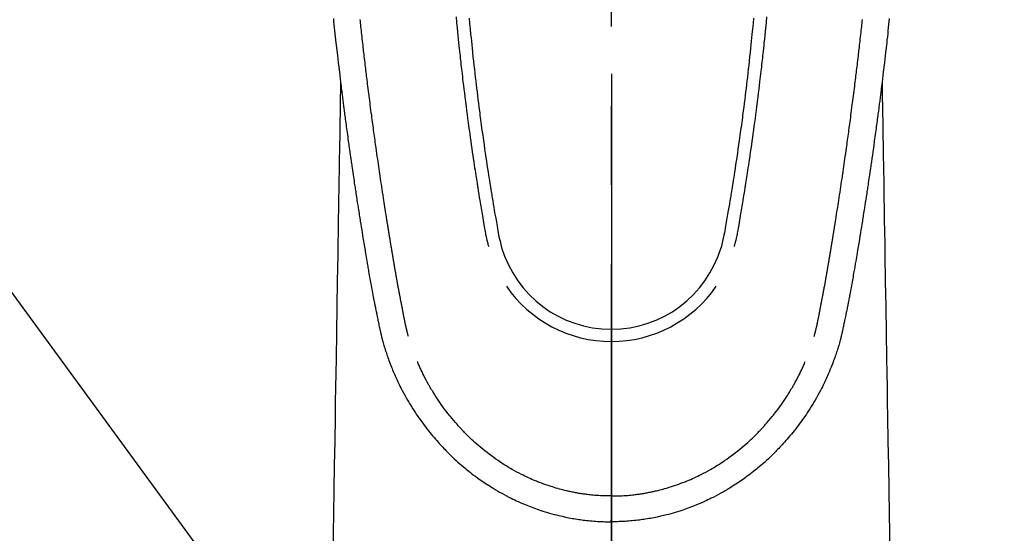
# Model space of a CAD drawing. Extents: x 55896 to 82369, y -22065 to -13195.
# Drawn here: x 72895 to 72973, y -14858 to -14818 of the extents above; entities that cross this region are included whole.
import ezdxf

# ---------------------------------------------------------------- set-up
doc = ezdxf.new("R2010")
doc.units = 0
doc.header["$LTSCALE"] = 50
doc.header["$MEASUREMENT"] = 0
doc.linetypes.add('CENTER2', pattern=[1.125, 0.75, -0.125, 0.125, -0.125])
doc.layers.get('0').update_dxf_attribs({"linetype": 'CONTINUOUS'})
for name, color, linetype in [('150-機器', 8, 'CONTINUOUS'), ('160-文字', 254, 'CONTINUOUS'), ('166-寸法B', 11, 'CONTINUOUS')]:
    doc.layers.add(name, color=color, linetype=linetype)
doc.styles.add('KH001', font='txt')
doc.dimstyles.new('KH1xx030', dxfattribs={"dimscale": 30, "dimtxt": 2, "dimasz": 0.6, "dimexe": 0.3, "dimexo": 1.2, "dimgap": 0.5, "dimtad": 3, "dimdec": 1, "dimdsep": 46, "dimlunit": 6, "dimtxsty": 'KH001', "dimblk": 'DOT', "dimcen": 1, "dimdle": 1, "dimclrd": 256, "dimclre": 256, "dimclrt": 256, "dimadec": 0, "dimazin": 0, "dimtfac": 1, "dimtdec": 1, "dimtix": 1, "dimtmove": 2, "dimatfit": 3, "dimldrblk": 'CLOSEDBLANK', "dimfxl": 1, "dimtolj": 1, "dimtzin": 0, "dimlwd": -1, "dimlwe": -1, "dimarcsym": 0})

# ---------------------------------------------------------------- blocks, each defined once
blk = doc.blocks.new('F402_H')
at = {"layer": '150-機器', "color": 161, "linetype": 'CENTER2'}
blk.add_line((0, 136.026), (0, -355.416), dxfattribs=at)
at = {"layer": '150-機器', "color": 13, "linetype": 'Continuous'}
for points in [[(-21.922, -69.598), (-21.897, -69.838), (-21.871, -70.078), (-21.846, -70.318), (-21.82, -70.557), (-21.794, -70.796), (-21.768, -71.035), (-21.741, -71.274), (-21.715, -71.513), (-21.627, -72.288), (-21.537, -73.062), (-21.445, -73.836), (-21.352, -74.61), (-21.332, -74.772), (-21.312, -74.934), (-21.292, -75.096), (-21.272, -75.257), (-21.259, -75.363), (-21.246, -75.468), (-21.232, -75.573), (-21.219, -75.678), (-21.205, -75.788), (-21.191, -75.897), (-21.177, -76.007), (-21.163, -76.116), (-21.15, -76.222), (-21.136, -76.327), (-21.123, -76.432), (-21.109, -76.538), (-21.097, -76.631), (-21.085, -76.723), (-21.073, -76.816), (-21.06, -76.909), (-21.044, -77.031), (-21.029, -77.154), (-21.013, -77.276), (-20.997, -77.399), (-20.978, -77.542), (-20.958, -77.686), (-20.939, -77.83), (-20.92, -77.973), (-20.899, -78.125), (-20.879, -78.278), (-20.859, -78.43), (-20.838, -78.583), (-20.814, -78.756), (-20.79, -78.93), (-20.766, -79.103), (-20.742, -79.277), (-20.725, -79.4), (-20.708, -79.523), (-20.691, -79.645), (-20.674, -79.768), (-20.646, -79.959), (-20.619, -80.15), (-20.592, -80.341), (-20.565, -80.531), (-20.551, -80.628), (-20.537, -80.724), (-20.524, -80.82), (-20.51, -80.916), (-20.493, -81.033), (-20.476, -81.149), (-20.459, -81.266), (-20.442, -81.382), (-20.416, -81.562), (-20.389, -81.741), (-20.363, -81.921), (-20.336, -82.1), (-20.314, -82.253), (-20.291, -82.406), (-20.268, -82.559), (-20.245, -82.712), (-20.228, -82.822), (-20.211, -82.931), (-20.195, -83.041), (-20.178, -83.151), (-20.158, -83.281), (-20.138, -83.411), (-20.118, -83.541), (-20.098, -83.671), (-20.065, -83.888), (-20.031, -84.105), (-19.997, -84.322), (-19.963, -84.539), (-19.941, -84.682), (-19.918, -84.825), (-19.895, -84.969), (-19.873, -85.112), (-19.854, -85.232), (-19.834, -85.353), (-19.815, -85.473), (-19.796, -85.593), (-19.76, -85.817), (-19.723, -86.041), (-19.687, -86.265), (-19.65, -86.49), (-19.64, -86.551), (-19.63, -86.613), (-19.62, -86.674), (-19.61, -86.736), (-19.563, -87.024), (-19.516, -87.312), (-19.468, -87.6), (-19.42, -87.888), (-19.41, -87.946), (-19.4, -88.005), (-19.391, -88.063), (-19.381, -88.121), (-19.355, -88.279), (-19.328, -88.436), (-19.302, -88.593), (-19.275, -88.751), (-19.259, -88.845), (-19.243, -88.939), (-19.227, -89.033), (-19.211, -89.127), (-19.193, -89.236), (-19.174, -89.345), (-19.155, -89.455), (-19.137, -89.564), (-19.111, -89.712), (-19.086, -89.859), (-19.06, -90.006), (-19.034, -90.154), (-19.022, -90.221), (-19.01, -90.288), (-18.998, -90.356), (-18.986, -90.423), (-18.947, -90.638), (-18.908, -90.852), (-18.868, -91.067), (-18.828, -91.281), (-18.812, -91.37), (-18.795, -91.459), (-18.778, -91.549), (-18.761, -91.638), (-18.742, -91.734), (-18.723, -91.829), (-18.705, -91.925), (-18.686, -92.021), (-18.671, -92.094), (-18.657, -92.166), (-18.643, -92.239), (-18.628, -92.312), (-18.608, -92.412), (-18.587, -92.513), (-18.567, -92.613), (-18.546, -92.713), (-18.531, -92.786), (-18.516, -92.86), (-18.501, -92.933), (-18.486, -93.006), (-18.465, -93.11), (-18.443, -93.214), (-18.421, -93.318), (-18.4, -93.422), (-18.39, -93.468), (-18.381, -93.514), (-18.371, -93.56), (-18.362, -93.606), (-18.342, -93.701), (-18.322, -93.796), (-18.302, -93.891), (-18.282, -93.987), (-18.271, -94.038), (-18.261, -94.088), (-18.25, -94.139), (-18.239, -94.19), (-18.225, -94.253), (-18.211, -94.315), (-18.197, -94.378), (-18.183, -94.44), (-18.172, -94.491), (-18.16, -94.542), (-18.148, -94.592), (-18.136, -94.643), (-18.128, -94.677), (-18.119, -94.71), (-18.111, -94.744), (-18.102, -94.778), (-18.093, -94.813), (-18.085, -94.848), (-18.076, -94.884), (-18.067, -94.919)], [(21.922, -69.598), (21.897, -69.838), (21.871, -70.078), (21.846, -70.318), (21.82, -70.557), (21.794, -70.796), (21.768, -71.035), (21.741, -71.274), (21.715, -71.513), (21.627, -72.288), (21.537, -73.062), (21.445, -73.836), (21.352, -74.61), (21.332, -74.772), (21.312, -74.934), (21.292, -75.096), (21.272, -75.257), (21.259, -75.363), (21.246, -75.468), (21.232, -75.573), (21.219, -75.678), (21.205, -75.788), (21.191, -75.897), (21.177, -76.007), (21.163, -76.116), (21.15, -76.222), (21.136, -76.327), (21.123, -76.432), (21.109, -76.538), (21.097, -76.631), (21.085, -76.723), (21.073, -76.816), (21.06, -76.909), (21.044, -77.031), (21.029, -77.154), (21.013, -77.276), (20.997, -77.399), (20.978, -77.542), (20.958, -77.686), (20.939, -77.83), (20.92, -77.973), (20.899, -78.125), (20.879, -78.278), (20.859, -78.43), (20.838, -78.583), (20.814, -78.756), (20.79, -78.93), (20.766, -79.103), (20.742, -79.277), (20.725, -79.4), (20.708, -79.523), (20.691, -79.645), (20.674, -79.768), (20.646, -79.959), (20.619, -80.15), (20.592, -80.341), (20.565, -80.531), (20.551, -80.628), (20.537, -80.724), (20.524, -80.82), (20.51, -80.916), (20.493, -81.033), (20.476, -81.149), (20.459, -81.266), (20.442, -81.382), (20.416, -81.562), (20.389, -81.741), (20.363, -81.921), (20.336, -82.1), (20.314, -82.253), (20.291, -82.406), (20.268, -82.559), (20.245, -82.712), (20.228, -82.822), (20.211, -82.931), (20.195, -83.041), (20.178, -83.151), (20.158, -83.281), (20.138, -83.411), (20.118, -83.541), (20.098, -83.671), (20.065, -83.888), (20.031, -84.105), (19.997, -84.322), (19.963, -84.539), (19.941, -84.682), (19.918, -84.825), (19.895, -84.969), (19.873, -85.112), (19.854, -85.232), (19.834, -85.353), (19.815, -85.473), (19.796, -85.593), (19.76, -85.817), (19.723, -86.041), (19.687, -86.265), (19.65, -86.49), (19.64, -86.551), (19.63, -86.613), (19.62, -86.674), (19.61, -86.736), (19.563, -87.024), (19.516, -87.312), (19.468, -87.6), (19.42, -87.888), (19.41, -87.946), (19.4, -88.005), (19.391, -88.063), (19.381, -88.121), (19.355, -88.279), (19.328, -88.436), (19.302, -88.593), (19.275, -88.751), (19.259, -88.845), (19.243, -88.939), (19.227, -89.033), (19.211, -89.127), (19.193, -89.236), (19.174, -89.345), (19.155, -89.455), (19.137, -89.564), (19.111, -89.712), (19.086, -89.859), (19.06, -90.006), (19.034, -90.154), (19.022, -90.221), (19.01, -90.288), (18.998, -90.356), (18.986, -90.423), (18.947, -90.638), (18.908, -90.852), (18.868, -91.067), (18.828, -91.281), (18.812, -91.37), (18.795, -91.459), (18.778, -91.549), (18.761, -91.638), (18.742, -91.734), (18.723, -91.829), (18.705, -91.925), (18.686, -92.021), (18.671, -92.094), (18.657, -92.166), (18.643, -92.239), (18.628, -92.312), (18.608, -92.412), (18.587, -92.513), (18.567, -92.613), (18.546, -92.713), (18.531, -92.786), (18.516, -92.86), (18.501, -92.933), (18.486, -93.006), (18.465, -93.11), (18.443, -93.214), (18.421, -93.318), (18.4, -93.422), (18.39, -93.468), (18.381, -93.514), (18.371, -93.56), (18.362, -93.606), (18.342, -93.701), (18.322, -93.796), (18.302, -93.891), (18.282, -93.987), (18.271, -94.038), (18.261, -94.088), (18.25, -94.139), (18.239, -94.19), (18.225, -94.253), (18.211, -94.315), (18.197, -94.378), (18.183, -94.44), (18.172, -94.491), (18.16, -94.542), (18.148, -94.592), (18.136, -94.643), (18.128, -94.677), (18.119, -94.71), (18.111, -94.744), (18.102, -94.778), (18.093, -94.813), (18.085, -94.848), (18.076, -94.884), (18.067, -94.919)], [(-11.216, -69.559), (-11.175, -69.989), (-11.134, -70.418), (-11.093, -70.847), (-11.065, -71.121), (-11.038, -71.394), (-11.01, -71.668), (-10.982, -71.941), (-10.946, -72.279), (-10.91, -72.617), (-10.874, -72.955), (-10.836, -73.293), (-10.801, -73.602), (-10.766, -73.91), (-10.731, -74.219), (-10.695, -74.528), (-10.66, -74.816), (-10.626, -75.104), (-10.591, -75.392), (-10.556, -75.68), (-10.518, -75.981), (-10.48, -76.281), (-10.442, -76.582), (-10.403, -76.882), (-10.38, -77.061), (-10.357, -77.24), (-10.333, -77.419), (-10.309, -77.597), (-10.255, -78.003), (-10.2, -78.408), (-10.144, -78.814), (-10.087, -79.219), (-10.039, -79.556), (-9.99, -79.893), (-9.941, -80.23), (-9.891, -80.567), (-9.848, -80.854), (-9.805, -81.142), (-9.761, -81.43), (-9.717, -81.717), (-9.684, -81.933), (-9.65, -82.148), (-9.616, -82.364), (-9.582, -82.579), (-9.556, -82.746), (-9.529, -82.913), (-9.502, -83.08), (-9.475, -83.247), (-9.455, -83.368), (-9.435, -83.489), (-9.416, -83.61), (-9.396, -83.731), (-9.354, -83.982), (-9.312, -84.233), (-9.27, -84.484), (-9.227, -84.735), (-9.174, -85.046), (-9.119, -85.357), (-9.065, -85.667), (-9.012, -85.978), (-8.982, -86.156), (-8.951, -86.334), (-8.919, -86.512), (-8.885, -86.689), (-8.833, -86.932), (-8.776, -87.175), (-8.716, -87.416), (-8.654, -87.658)], [(11.215, -69.559), (11.175, -69.988), (11.134, -70.418), (11.092, -70.847), (11.065, -71.121), (11.038, -71.394), (11.01, -71.668), (10.981, -71.941), (10.946, -72.279), (10.91, -72.617), (10.873, -72.955), (10.836, -73.293), (10.801, -73.601), (10.766, -73.91), (10.73, -74.219), (10.694, -74.527), (10.66, -74.816), (10.626, -75.104), (10.591, -75.392), (10.556, -75.68), (10.518, -75.981), (10.48, -76.281), (10.442, -76.582), (10.403, -76.882), (10.38, -77.061), (10.356, -77.24), (10.333, -77.418), (10.309, -77.597), (10.255, -78.003), (10.2, -78.408), (10.144, -78.814), (10.087, -79.219), (10.039, -79.556), (9.99, -79.893), (9.941, -80.23), (9.891, -80.566), (9.848, -80.854), (9.805, -81.142), (9.761, -81.43), (9.717, -81.717), (9.684, -81.933), (9.65, -82.148), (9.616, -82.364), (9.582, -82.579), (9.555, -82.746), (9.529, -82.913), (9.502, -83.08), (9.474, -83.247), (9.455, -83.368), (9.435, -83.489), (9.416, -83.61), (9.396, -83.731), (9.354, -83.982), (9.312, -84.233), (9.27, -84.484), (9.227, -84.735), (9.174, -85.046), (9.119, -85.356), (9.065, -85.667), (9.012, -85.978), (8.982, -86.156), (8.951, -86.334), (8.919, -86.512), (8.885, -86.689), (8.833, -86.932), (8.776, -87.175), (8.716, -87.416), (8.654, -87.657)], [(-12.244, -69.476), (-12.201, -69.921), (-12.158, -70.367), (-12.129, -70.655), (-12.1, -70.943), (-12.071, -71.231), (-12.041, -71.52), (-12.018, -71.736), (-11.996, -71.953), (-11.973, -72.17), (-11.949, -72.386), (-11.931, -72.553), (-11.913, -72.719), (-11.894, -72.885), (-11.875, -73.051), (-11.855, -73.23), (-11.835, -73.408), (-11.815, -73.586), (-11.795, -73.764), (-11.771, -73.969), (-11.747, -74.174), (-11.723, -74.379), (-11.699, -74.583), (-11.663, -74.883), (-11.626, -75.182), (-11.589, -75.481), (-11.552, -75.78), (-11.528, -75.973), (-11.504, -76.166), (-11.479, -76.358), (-11.454, -76.551), (-11.414, -76.861), (-11.374, -77.17), (-11.332, -77.48), (-11.291, -77.789), (-11.25, -78.089), (-11.209, -78.389), (-11.167, -78.689), (-11.125, -78.989), (-11.085, -79.276), (-11.044, -79.564), (-11.002, -79.851), (-10.961, -80.139), (-10.923, -80.396), (-10.885, -80.653), (-10.847, -80.911), (-10.808, -81.168), (-10.777, -81.371), (-10.746, -81.573), (-10.715, -81.776), (-10.683, -81.979), (-10.66, -82.128), (-10.637, -82.278), (-10.614, -82.428), (-10.591, -82.577), (-10.577, -82.665), (-10.563, -82.752), (-10.549, -82.84), (-10.535, -82.927), (-10.493, -83.187), (-10.451, -83.447), (-10.409, -83.707), (-10.366, -83.967), (-10.342, -84.117), (-10.317, -84.267), (-10.292, -84.416), (-10.267, -84.566), (-10.242, -84.716), (-10.217, -84.866), (-10.192, -85.015), (-10.167, -85.165), (-10.136, -85.341), (-10.106, -85.516), (-10.076, -85.692), (-10.046, -85.867), (-10.022, -86.009), (-9.998, -86.15), (-9.974, -86.292), (-9.949, -86.433), (-9.932, -86.53), (-9.913, -86.627), (-9.894, -86.723), (-9.874, -86.82), (-9.844, -86.958), (-9.811, -87.095), (-9.776, -87.233), (-9.741, -87.369), (-9.726, -87.424), (-9.711, -87.479), (-9.697, -87.534), (-9.682, -87.589)], [(12.243, -69.476), (12.201, -69.921), (12.157, -70.366), (12.129, -70.655), (12.1, -70.943), (12.07, -71.231), (12.041, -71.519), (12.018, -71.736), (11.995, -71.953), (11.972, -72.169), (11.949, -72.386), (11.931, -72.552), (11.912, -72.719), (11.894, -72.885), (11.875, -73.051), (11.855, -73.229), (11.835, -73.407), (11.815, -73.585), (11.794, -73.763), (11.771, -73.968), (11.747, -74.173), (11.723, -74.378), (11.699, -74.583), (11.663, -74.882), (11.626, -75.182), (11.589, -75.481), (11.552, -75.78), (11.528, -75.973), (11.503, -76.165), (11.479, -76.358), (11.454, -76.551), (11.414, -76.86), (11.373, -77.17), (11.332, -77.479), (11.291, -77.789), (11.25, -78.089), (11.209, -78.389), (11.167, -78.689), (11.125, -78.988), (11.085, -79.276), (11.044, -79.564), (11.002, -79.851), (10.961, -80.138), (10.923, -80.396), (10.885, -80.653), (10.847, -80.91), (10.808, -81.168), (10.777, -81.37), (10.746, -81.573), (10.715, -81.776), (10.683, -81.979), (10.66, -82.128), (10.637, -82.278), (10.614, -82.427), (10.591, -82.577), (10.577, -82.664), (10.563, -82.752), (10.549, -82.839), (10.535, -82.927), (10.493, -83.187), (10.451, -83.447), (10.409, -83.707), (10.366, -83.967), (10.342, -84.117), (10.317, -84.266), (10.292, -84.416), (10.267, -84.566), (10.242, -84.716), (10.217, -84.865), (10.192, -85.015), (10.167, -85.165), (10.137, -85.341), (10.106, -85.516), (10.076, -85.692), (10.046, -85.867), (10.022, -86.009), (9.998, -86.15), (9.974, -86.291), (9.949, -86.433), (9.932, -86.53), (9.913, -86.627), (9.894, -86.723), (9.874, -86.82), (9.844, -86.958), (9.811, -87.095), (9.776, -87.232), (9.741, -87.369), (9.726, -87.424), (9.712, -87.479), (9.697, -87.534), (9.682, -87.589)], [(-16.002, -94.681), (-16.013, -94.637), (-16.025, -94.594), (-16.036, -94.551), (-16.048, -94.507), (-16.055, -94.481), (-16.061, -94.455), (-16.068, -94.429), (-16.075, -94.403), (-16.083, -94.37), (-16.091, -94.338), (-16.099, -94.306), (-16.107, -94.274), (-16.115, -94.241), (-16.123, -94.209), (-16.131, -94.177), (-16.139, -94.144), (-16.148, -94.105), (-16.157, -94.065), (-16.166, -94.026), (-16.175, -93.987), (-16.183, -93.955), (-16.19, -93.923), (-16.197, -93.891), (-16.204, -93.859), (-16.213, -93.82), (-16.222, -93.781), (-16.231, -93.742), (-16.239, -93.702), (-16.246, -93.672), (-16.252, -93.642), (-16.259, -93.611), (-16.265, -93.581), (-16.273, -93.544), (-16.28, -93.508), (-16.288, -93.472), (-16.295, -93.435), (-16.307, -93.374), (-16.32, -93.312), (-16.332, -93.251), (-16.344, -93.19), (-16.353, -93.142), (-16.363, -93.095), (-16.372, -93.048), (-16.381, -93), (-16.389, -92.955), (-16.398, -92.911), (-16.406, -92.866), (-16.415, -92.821), (-16.424, -92.775), (-16.432, -92.728), (-16.441, -92.682), (-16.45, -92.636), (-16.46, -92.579), (-16.471, -92.523), (-16.481, -92.466), (-16.492, -92.409), (-16.501, -92.358), (-16.51, -92.307), (-16.52, -92.256), (-16.53, -92.205), (-16.543, -92.14), (-16.556, -92.075), (-16.57, -92.009), (-16.583, -91.944), (-16.593, -91.893), (-16.603, -91.843), (-16.613, -91.792), (-16.622, -91.742), (-16.63, -91.7), (-16.638, -91.658), (-16.646, -91.617), (-16.654, -91.575), (-16.663, -91.531), (-16.671, -91.486), (-16.68, -91.442), (-16.688, -91.398), (-16.695, -91.361), (-16.702, -91.324), (-16.709, -91.287), (-16.716, -91.25), (-16.723, -91.211), (-16.73, -91.173), (-16.738, -91.135), (-16.745, -91.096), (-16.751, -91.065), (-16.757, -91.034), (-16.763, -91.004), (-16.769, -90.973), (-16.784, -90.893), (-16.798, -90.813), (-16.813, -90.733), (-16.828, -90.653), (-16.831, -90.634), (-16.835, -90.614), (-16.839, -90.594), (-16.843, -90.574), (-16.852, -90.522), (-16.862, -90.471), (-16.871, -90.42), (-16.881, -90.368), (-16.889, -90.32), (-16.898, -90.271), (-16.906, -90.222), (-16.914, -90.174), (-16.921, -90.136), (-16.928, -90.097), (-16.935, -90.059), (-16.941, -90.021), (-16.946, -89.993), (-16.951, -89.965), (-16.956, -89.937), (-16.961, -89.909), (-16.97, -89.862), (-16.978, -89.815), (-16.986, -89.768), (-16.994, -89.721), (-17.005, -89.658), (-17.016, -89.595), (-17.027, -89.532), (-17.038, -89.469), (-17.045, -89.426), (-17.053, -89.384), (-17.06, -89.341), (-17.067, -89.299), (-17.074, -89.261), (-17.08, -89.223), (-17.087, -89.185), (-17.093, -89.147), (-17.098, -89.116), (-17.103, -89.085), (-17.109, -89.054), (-17.114, -89.023), (-17.119, -88.992), (-17.125, -88.961), (-17.13, -88.93), (-17.136, -88.899), (-17.143, -88.859), (-17.149, -88.819), (-17.156, -88.779), (-17.163, -88.739), (-17.169, -88.705), (-17.174, -88.672), (-17.18, -88.638), (-17.186, -88.605), (-17.193, -88.563), (-17.2, -88.521), (-17.207, -88.478), (-17.214, -88.436), (-17.219, -88.407), (-17.224, -88.379), (-17.229, -88.35), (-17.234, -88.321), (-17.241, -88.276), (-17.249, -88.231), (-17.256, -88.187), (-17.264, -88.142), (-17.271, -88.098), (-17.279, -88.053), (-17.286, -88.009), (-17.293, -87.965), (-17.301, -87.922), (-17.307, -87.88), (-17.314, -87.838), (-17.321, -87.796), (-17.328, -87.754), (-17.335, -87.711), (-17.342, -87.669), (-17.349, -87.627), (-17.356, -87.584), (-17.363, -87.542), (-17.37, -87.5), (-17.377, -87.458), (-17.382, -87.429), (-17.387, -87.4), (-17.391, -87.371), (-17.396, -87.342), (-17.402, -87.305), (-17.409, -87.267), (-17.415, -87.229), (-17.421, -87.192), (-17.427, -87.154), (-17.434, -87.116), (-17.44, -87.079), (-17.446, -87.041), (-17.452, -87.006), (-17.458, -86.971), (-17.463, -86.936), (-17.469, -86.9), (-17.475, -86.863), (-17.481, -86.825), (-17.487, -86.787), (-17.493, -86.75), (-17.5, -86.706), (-17.507, -86.662), (-17.515, -86.617), (-17.522, -86.573), (-17.527, -86.54), (-17.533, -86.507), (-17.538, -86.475), (-17.544, -86.442), (-17.549, -86.409), (-17.554, -86.375), (-17.559, -86.342), (-17.565, -86.309), (-17.569, -86.28), (-17.574, -86.252), (-17.579, -86.223), (-17.584, -86.194), (-17.59, -86.155), (-17.596, -86.115), (-17.602, -86.075), (-17.609, -86.036), (-17.614, -86), (-17.62, -85.965), (-17.626, -85.93), (-17.632, -85.894), (-17.636, -85.865), (-17.641, -85.837), (-17.646, -85.808), (-17.651, -85.779), (-17.657, -85.739), (-17.664, -85.698), (-17.67, -85.657), (-17.676, -85.617), (-17.681, -85.586), (-17.686, -85.555), (-17.691, -85.523), (-17.696, -85.492), (-17.731, -85.277), (-17.765, -85.061), (-17.798, -84.845), (-17.832, -84.629), (-17.858, -84.461), (-17.885, -84.293), (-17.911, -84.125), (-17.937, -83.956), (-17.97, -83.741), (-18.003, -83.526), (-18.036, -83.311), (-18.068, -83.096), (-18.101, -82.881), (-18.133, -82.666), (-18.165, -82.451), (-18.197, -82.236), (-18.226, -82.043), (-18.254, -81.85), (-18.283, -81.657), (-18.311, -81.464), (-18.339, -81.271), (-18.367, -81.079), (-18.395, -80.886), (-18.422, -80.694), (-18.454, -80.474), (-18.486, -80.253), (-18.517, -80.033), (-18.548, -79.812), (-18.569, -79.659), (-18.591, -79.507), (-18.612, -79.354), (-18.633, -79.201), (-18.655, -79.044), (-18.676, -78.888), (-18.698, -78.731), (-18.72, -78.575), (-18.743, -78.407), (-18.765, -78.24), (-18.788, -78.073), (-18.81, -77.905), (-18.833, -77.738), (-18.855, -77.571), (-18.877, -77.403), (-18.899, -77.236), (-18.926, -77.032), (-18.953, -76.828), (-18.98, -76.623), (-19.007, -76.419), (-19.03, -76.241), (-19.053, -76.063), (-19.075, -75.885), (-19.098, -75.707), (-19.122, -75.515), (-19.147, -75.322), (-19.171, -75.13), (-19.195, -74.937), (-19.216, -74.771), (-19.237, -74.604), (-19.257, -74.438), (-19.277, -74.271), (-19.295, -74.127), (-19.312, -73.983), (-19.33, -73.839), (-19.347, -73.695), (-19.366, -73.54), (-19.385, -73.385), (-19.403, -73.23), (-19.422, -73.075), (-19.442, -72.906), (-19.462, -72.736), (-19.482, -72.567), (-19.502, -72.397), (-19.516, -72.268), (-19.531, -72.139), (-19.546, -72.01), (-19.56, -71.881), (-19.58, -71.712), (-19.599, -71.543), (-19.618, -71.374), (-19.637, -71.205), (-19.656, -71.036), (-19.675, -70.867), (-19.693, -70.698), (-19.712, -70.529), (-19.728, -70.386), (-19.744, -70.243), (-19.759, -70.1), (-19.775, -69.957), (-19.79, -69.815), (-19.805, -69.672)], [(16.002, -94.681), (16.013, -94.637), (16.025, -94.594), (16.036, -94.551), (16.048, -94.507), (16.055, -94.481), (16.061, -94.455), (16.068, -94.429), (16.075, -94.403), (16.083, -94.37), (16.091, -94.338), (16.099, -94.306), (16.107, -94.274), (16.115, -94.241), (16.123, -94.209), (16.131, -94.177), (16.139, -94.144), (16.148, -94.105), (16.157, -94.065), (16.166, -94.026), (16.175, -93.987), (16.183, -93.955), (16.19, -93.923), (16.197, -93.891), (16.204, -93.859), (16.213, -93.82), (16.222, -93.781), (16.231, -93.742), (16.239, -93.702), (16.246, -93.672), (16.252, -93.642), (16.259, -93.611), (16.265, -93.581), (16.273, -93.544), (16.28, -93.508), (16.288, -93.472), (16.295, -93.435), (16.307, -93.374), (16.32, -93.312), (16.332, -93.251), (16.344, -93.19), (16.353, -93.142), (16.363, -93.095), (16.372, -93.048), (16.381, -93), (16.389, -92.955), (16.398, -92.911), (16.406, -92.866), (16.415, -92.821), (16.424, -92.775), (16.432, -92.728), (16.441, -92.682), (16.45, -92.636), (16.46, -92.579), (16.471, -92.523), (16.481, -92.466), (16.492, -92.409), (16.501, -92.358), (16.51, -92.307), (16.52, -92.256), (16.53, -92.205), (16.543, -92.14), (16.556, -92.075), (16.57, -92.009), (16.583, -91.944), (16.593, -91.893), (16.603, -91.843), (16.613, -91.792), (16.622, -91.742), (16.63, -91.7), (16.638, -91.658), (16.646, -91.617), (16.654, -91.575), (16.663, -91.531), (16.671, -91.486), (16.68, -91.442), (16.688, -91.398), (16.695, -91.361), (16.702, -91.324), (16.709, -91.287), (16.716, -91.25), (16.723, -91.211), (16.73, -91.173), (16.738, -91.135), (16.745, -91.096), (16.751, -91.065), (16.757, -91.034), (16.763, -91.004), (16.769, -90.973), (16.784, -90.893), (16.798, -90.813), (16.813, -90.733), (16.828, -90.653), (16.831, -90.634), (16.835, -90.614), (16.839, -90.594), (16.843, -90.574), (16.852, -90.522), (16.862, -90.471), (16.871, -90.42), (16.881, -90.368), (16.889, -90.32), (16.898, -90.271), (16.906, -90.222), (16.914, -90.174), (16.921, -90.136), (16.928, -90.097), (16.935, -90.059), (16.941, -90.021), (16.946, -89.993), (16.951, -89.965), (16.956, -89.937), (16.961, -89.909), (16.97, -89.862), (16.978, -89.815), (16.986, -89.768), (16.994, -89.721), (17.005, -89.658), (17.016, -89.595), (17.027, -89.532), (17.038, -89.469), (17.045, -89.426), (17.053, -89.384), (17.06, -89.341), (17.067, -89.299), (17.074, -89.261), (17.08, -89.223), (17.087, -89.185), (17.093, -89.147), (17.098, -89.116), (17.103, -89.085), (17.109, -89.054), (17.114, -89.023), (17.119, -88.992), (17.125, -88.961), (17.13, -88.93), (17.136, -88.899), (17.143, -88.859), (17.149, -88.819), (17.156, -88.779), (17.163, -88.739), (17.169, -88.705), (17.174, -88.672), (17.18, -88.638), (17.186, -88.605), (17.193, -88.563), (17.2, -88.521), (17.207, -88.478), (17.214, -88.436), (17.219, -88.407), (17.224, -88.379), (17.229, -88.35), (17.234, -88.321), (17.241, -88.276), (17.249, -88.231), (17.256, -88.187), (17.264, -88.142), (17.271, -88.098), (17.279, -88.053), (17.286, -88.009), (17.293, -87.965), (17.301, -87.922), (17.307, -87.88), (17.314, -87.838), (17.321, -87.796), (17.328, -87.754), (17.335, -87.711), (17.342, -87.669), (17.349, -87.627), (17.356, -87.584), (17.363, -87.542), (17.37, -87.5), (17.377, -87.458), (17.382, -87.429), (17.387, -87.4), (17.391, -87.371), (17.396, -87.342), (17.402, -87.305), (17.409, -87.267), (17.415, -87.229), (17.421, -87.192), (17.427, -87.154), (17.434, -87.116), (17.44, -87.079), (17.446, -87.041), (17.452, -87.006), (17.458, -86.971), (17.463, -86.936), (17.469, -86.9), (17.475, -86.863), (17.481, -86.825), (17.487, -86.787), (17.493, -86.75), (17.5, -86.706), (17.507, -86.662), (17.515, -86.617), (17.522, -86.573), (17.527, -86.54), (17.533, -86.507), (17.538, -86.475), (17.544, -86.442), (17.549, -86.409), (17.554, -86.375), (17.559, -86.342), (17.565, -86.309), (17.569, -86.28), (17.574, -86.252), (17.579, -86.223), (17.584, -86.194), (17.59, -86.155), (17.596, -86.115), (17.602, -86.075), (17.609, -86.036), (17.614, -86), (17.62, -85.965), (17.626, -85.93), (17.632, -85.894), (17.636, -85.865), (17.641, -85.837), (17.646, -85.808), (17.651, -85.779), (17.657, -85.739), (17.664, -85.698), (17.67, -85.657), (17.676, -85.617), (17.681, -85.586), (17.686, -85.555), (17.691, -85.523), (17.696, -85.492), (17.731, -85.277), (17.765, -85.061), (17.798, -84.845), (17.832, -84.629), (17.858, -84.461), (17.885, -84.293), (17.911, -84.125), (17.937, -83.956), (17.97, -83.741), (18.003, -83.526), (18.036, -83.311), (18.068, -83.096), (18.101, -82.881), (18.133, -82.666), (18.165, -82.451), (18.197, -82.236), (18.226, -82.043), (18.254, -81.85), (18.283, -81.657), (18.311, -81.464), (18.339, -81.271), (18.367, -81.079), (18.395, -80.886), (18.422, -80.694), (18.454, -80.474), (18.486, -80.253), (18.517, -80.033), (18.548, -79.812), (18.569, -79.659), (18.591, -79.507), (18.612, -79.354), (18.633, -79.201), (18.655, -79.044), (18.676, -78.888), (18.698, -78.731), (18.72, -78.575), (18.743, -78.407), (18.765, -78.24), (18.788, -78.073), (18.81, -77.905), (18.833, -77.738), (18.855, -77.571), (18.877, -77.403), (18.899, -77.236), (18.926, -77.032), (18.953, -76.828), (18.98, -76.623), (19.007, -76.419), (19.03, -76.241), (19.053, -76.063), (19.075, -75.885), (19.098, -75.707), (19.122, -75.515), (19.147, -75.322), (19.171, -75.13), (19.195, -74.937), (19.216, -74.771), (19.237, -74.604), (19.257, -74.438), (19.277, -74.271), (19.295, -74.127), (19.312, -73.983), (19.33, -73.839), (19.347, -73.695), (19.366, -73.54), (19.385, -73.385), (19.403, -73.23), (19.422, -73.075), (19.442, -72.906), (19.462, -72.736), (19.482, -72.567), (19.502, -72.397), (19.516, -72.268), (19.531, -72.139), (19.546, -72.01), (19.56, -71.881), (19.58, -71.712), (19.599, -71.543), (19.618, -71.374), (19.637, -71.205), (19.656, -71.036), (19.675, -70.867), (19.693, -70.698), (19.712, -70.529), (19.728, -70.386), (19.744, -70.243), (19.759, -70.1), (19.775, -69.957), (19.79, -69.815), (19.805, -69.672)], [(-21.352, -74.61), (-21.362, -75.228), (-21.372, -75.846), (-21.382, -76.463), (-21.392, -77.081), (-21.402, -77.697), (-21.412, -78.314), (-21.423, -78.931), (-21.433, -79.548), (-21.441, -80.068), (-21.45, -80.588), (-21.458, -81.108), (-21.467, -81.628), (-21.479, -82.358), (-21.491, -83.087), (-21.503, -83.816), (-21.515, -84.546), (-21.53, -85.479), (-21.545, -86.412), (-21.561, -87.344), (-21.576, -88.277), (-21.609, -90.313), (-21.643, -92.349), (-21.676, -94.385), (-21.71, -96.421), (-21.729, -97.57), (-21.747, -98.719), (-21.766, -99.867), (-21.785, -101.016), (-21.817, -102.937), (-21.848, -104.857), (-21.88, -106.778), (-21.911, -108.699), (-21.935, -110.131), (-21.958, -111.564)], [(21.352, -74.61), (21.362, -75.228), (21.372, -75.846), (21.382, -76.463), (21.392, -77.081), (21.402, -77.697), (21.412, -78.314), (21.423, -78.931), (21.433, -79.548), (21.441, -80.068), (21.45, -80.588), (21.458, -81.108), (21.467, -81.628), (21.479, -82.358), (21.491, -83.087), (21.503, -83.816), (21.515, -84.546), (21.53, -85.479), (21.545, -86.412), (21.561, -87.344), (21.576, -88.277), (21.609, -90.313), (21.643, -92.349), (21.676, -94.385), (21.71, -96.421), (21.729, -97.57), (21.747, -98.719), (21.766, -99.867), (21.785, -101.016), (21.817, -102.937), (21.848, -104.857), (21.88, -106.778), (21.911, -108.699), (21.935, -110.131), (21.958, -111.564)], [(-18.064, -94.933), (-18.046, -94.998), (-18.029, -95.062), (-18.012, -95.127), (-17.994, -95.191), (-17.963, -95.301), (-17.932, -95.409), (-17.899, -95.518), (-17.866, -95.626), (-17.835, -95.727), (-17.802, -95.828), (-17.769, -95.928), (-17.736, -96.028), (-17.698, -96.138), (-17.66, -96.248), (-17.621, -96.357), (-17.582, -96.466), (-17.535, -96.594), (-17.486, -96.723), (-17.437, -96.85), (-17.388, -96.978), (-17.341, -97.095), (-17.293, -97.212), (-17.245, -97.329), (-17.197, -97.445), (-17.15, -97.559), (-17.102, -97.672), (-17.054, -97.785), (-17.005, -97.898), (-16.951, -98.018), (-16.897, -98.138), (-16.841, -98.257), (-16.785, -98.376), (-16.716, -98.519), (-16.646, -98.661), (-16.575, -98.803), (-16.502, -98.943), (-16.399, -99.137), (-16.294, -99.33), (-16.186, -99.521), (-16.077, -99.711), (-16.027, -99.797), (-15.977, -99.882), (-15.926, -99.966), (-15.875, -100.051), (-15.771, -100.218), (-15.665, -100.385), (-15.557, -100.55), (-15.449, -100.715), (-15.383, -100.812), (-15.317, -100.909), (-15.251, -101.006), (-15.184, -101.103), (-15.082, -101.248), (-14.979, -101.392), (-14.875, -101.536), (-14.769, -101.678), (-14.655, -101.829), (-14.54, -101.979), (-14.422, -102.127), (-14.304, -102.275), (-14.197, -102.405), (-14.089, -102.534), (-13.979, -102.663), (-13.869, -102.79), (-13.768, -102.905), (-13.666, -103.018), (-13.564, -103.131), (-13.461, -103.244), (-13.375, -103.338), (-13.289, -103.431), (-13.202, -103.525), (-13.115, -103.617), (-13.039, -103.696), (-12.963, -103.775), (-12.886, -103.853), (-12.809, -103.93), (-12.669, -104.068), (-12.528, -104.204), (-12.385, -104.338), (-12.241, -104.471), (-12.099, -104.599), (-11.956, -104.726), (-11.811, -104.852), (-11.666, -104.975), (-11.562, -105.062), (-11.458, -105.148), (-11.353, -105.232), (-11.248, -105.317), (-11.118, -105.418), (-10.987, -105.519), (-10.856, -105.618), (-10.723, -105.717), (-10.532, -105.855), (-10.338, -105.991), (-10.143, -106.124), (-9.947, -106.256), (-9.819, -106.341), (-9.689, -106.426), (-9.56, -106.509), (-9.43, -106.592), (-9.402, -106.61), (-9.374, -106.627), (-9.346, -106.645), (-9.318, -106.662), (-9.152, -106.763), (-8.985, -106.862), (-8.816, -106.96), (-8.647, -107.055), (-8.458, -107.158), (-8.268, -107.259), (-8.077, -107.358), (-7.885, -107.455), (-7.754, -107.519), (-7.622, -107.582), (-7.491, -107.644), (-7.358, -107.705), (-7.187, -107.782), (-7.015, -107.857), (-6.842, -107.93), (-6.669, -108.001), (-6.395, -108.109), (-6.12, -108.213), (-5.843, -108.312), (-5.565, -108.406), (-5.391, -108.463), (-5.217, -108.518), (-5.043, -108.571), (-4.868, -108.623), (-4.687, -108.674), (-4.506, -108.723), (-4.325, -108.77), (-4.143, -108.815), (-3.881, -108.877), (-3.619, -108.934), (-3.356, -108.988), (-3.091, -109.037), (-2.961, -109.059), (-2.829, -109.081), (-2.698, -109.102), (-2.567, -109.121), (-2.448, -109.139), (-2.329, -109.155), (-2.21, -109.171), (-2.091, -109.185), (-1.946, -109.202), (-1.801, -109.218), (-1.656, -109.232), (-1.511, -109.245), (-1.368, -109.257), (-1.225, -109.268), (-1.081, -109.277), (-0.938, -109.285), (-0.831, -109.29), (-0.725, -109.295), (-0.618, -109.299), (-0.511, -109.302), (-0.383, -109.305), (-0.255, -109.307), (-0.128, -109.308), (0, -109.309)], [(18.064, -94.933), (18.046, -94.998), (18.029, -95.062), (18.012, -95.127), (17.994, -95.191), (17.963, -95.301), (17.932, -95.409), (17.899, -95.518), (17.866, -95.626), (17.835, -95.727), (17.802, -95.828), (17.769, -95.928), (17.736, -96.028), (17.698, -96.138), (17.66, -96.248), (17.621, -96.357), (17.582, -96.466), (17.535, -96.594), (17.486, -96.723), (17.437, -96.85), (17.388, -96.978), (17.341, -97.095), (17.293, -97.212), (17.245, -97.329), (17.197, -97.445), (17.15, -97.559), (17.102, -97.672), (17.054, -97.785), (17.005, -97.898), (16.951, -98.018), (16.897, -98.138), (16.841, -98.257), (16.785, -98.376), (16.716, -98.519), (16.646, -98.661), (16.575, -98.803), (16.502, -98.943), (16.399, -99.137), (16.294, -99.33), (16.187, -99.521), (16.077, -99.711), (16.027, -99.797), (15.977, -99.882), (15.926, -99.966), (15.875, -100.051), (15.771, -100.218), (15.665, -100.385), (15.557, -100.55), (15.449, -100.715), (15.383, -100.812), (15.317, -100.909), (15.251, -101.006), (15.184, -101.103), (15.082, -101.248), (14.979, -101.392), (14.875, -101.536), (14.769, -101.678), (14.655, -101.829), (14.54, -101.979), (14.422, -102.127), (14.304, -102.275), (14.197, -102.405), (14.089, -102.534), (13.979, -102.663), (13.869, -102.79), (13.768, -102.905), (13.666, -103.018), (13.564, -103.131), (13.461, -103.244), (13.375, -103.338), (13.289, -103.431), (13.202, -103.525), (13.115, -103.617), (13.039, -103.696), (12.963, -103.775), (12.886, -103.853), (12.809, -103.93), (12.669, -104.068), (12.528, -104.204), (12.385, -104.338), (12.241, -104.471), (12.099, -104.599), (11.956, -104.726), (11.811, -104.852), (11.666, -104.975), (11.562, -105.062), (11.458, -105.148), (11.353, -105.232), (11.248, -105.317), (11.118, -105.418), (10.987, -105.519), (10.856, -105.618), (10.723, -105.717), (10.532, -105.855), (10.338, -105.991), (10.143, -106.124), (9.947, -106.256), (9.819, -106.341), (9.689, -106.426), (9.56, -106.509), (9.43, -106.592), (9.402, -106.61), (9.374, -106.627), (9.346, -106.645), (9.318, -106.662), (9.152, -106.763), (8.985, -106.862), (8.816, -106.96), (8.647, -107.055), (8.458, -107.158), (8.268, -107.259), (8.077, -107.358), (7.885, -107.455), (7.754, -107.519), (7.622, -107.582), (7.491, -107.644), (7.358, -107.705), (7.187, -107.782), (7.015, -107.857), (6.842, -107.93), (6.669, -108.001), (6.395, -108.109), (6.12, -108.213), (5.843, -108.312), (5.565, -108.406), (5.391, -108.463), (5.217, -108.518), (5.043, -108.571), (4.868, -108.623), (4.687, -108.674), (4.506, -108.723), (4.325, -108.77), (4.143, -108.815), (3.881, -108.877), (3.619, -108.934), (3.356, -108.988), (3.091, -109.037), (2.961, -109.059), (2.829, -109.081), (2.698, -109.102), (2.567, -109.121), (2.448, -109.139), (2.329, -109.155), (2.21, -109.171), (2.091, -109.185), (1.946, -109.202), (1.801, -109.218), (1.656, -109.232), (1.511, -109.245), (1.368, -109.257), (1.225, -109.268), (1.081, -109.277), (0.938, -109.285), (0.831, -109.29), (0.725, -109.295), (0.618, -109.299), (0.511, -109.302), (0.383, -109.305), (0.255, -109.307), (0.128, -109.308), (0, -109.309)], [(0, -107.274), (-0.21, -107.271), (-0.421, -107.267), (-0.632, -107.261), (-0.842, -107.252), (-0.992, -107.244), (-1.142, -107.234), (-1.292, -107.222), (-1.442, -107.209), (-1.551, -107.198), (-1.66, -107.187), (-1.77, -107.175), (-1.879, -107.162), (-1.958, -107.152), (-2.037, -107.142), (-2.117, -107.131), (-2.196, -107.12), (-2.285, -107.107), (-2.374, -107.093), (-2.463, -107.079), (-2.552, -107.064), (-2.641, -107.049), (-2.729, -107.033), (-2.818, -107.018), (-2.906, -107.001), (-2.994, -106.984), (-3.083, -106.966), (-3.171, -106.948), (-3.259, -106.929), (-3.337, -106.912), (-3.415, -106.895), (-3.493, -106.877), (-3.571, -106.858), (-3.697, -106.828), (-3.824, -106.797), (-3.949, -106.764), (-4.075, -106.731), (-4.22, -106.691), (-4.364, -106.649), (-4.508, -106.606), (-4.651, -106.561), (-4.737, -106.534), (-4.823, -106.506), (-4.908, -106.477), (-4.993, -106.449), (-5.159, -106.392), (-5.324, -106.333), (-5.489, -106.273), (-5.653, -106.211), (-5.736, -106.179), (-5.82, -106.146), (-5.903, -106.113), (-5.986, -106.079), (-6.126, -106.02), (-6.265, -105.96), (-6.404, -105.898), (-6.542, -105.835), (-6.681, -105.771), (-6.819, -105.705), (-6.957, -105.637), (-7.094, -105.569), (-7.274, -105.476), (-7.454, -105.381), (-7.632, -105.283), (-7.809, -105.183), (-7.954, -105.098), (-8.099, -105.013), (-8.243, -104.925), (-8.385, -104.836), (-8.522, -104.749), (-8.657, -104.66), (-8.792, -104.57), (-8.926, -104.48), (-9.103, -104.358), (-9.278, -104.235), (-9.453, -104.11), (-9.625, -103.983), (-9.796, -103.853), (-9.966, -103.72), (-10.133, -103.586), (-10.299, -103.449), (-10.452, -103.319), (-10.603, -103.188), (-10.753, -103.056), (-10.901, -102.921), (-11.014, -102.815), (-11.126, -102.709), (-11.237, -102.601), (-11.348, -102.492), (-11.421, -102.418), (-11.495, -102.343), (-11.568, -102.268), (-11.641, -102.193), (-11.672, -102.16), (-11.703, -102.128), (-11.734, -102.095), (-11.764, -102.062), (-11.867, -101.952), (-11.968, -101.84), (-12.068, -101.727), (-12.167, -101.614), (-12.299, -101.464), (-12.429, -101.313), (-12.558, -101.161), (-12.685, -101.008), (-12.734, -100.947), (-12.783, -100.886), (-12.832, -100.825), (-12.88, -100.764), (-13.017, -100.588), (-13.151, -100.41), (-13.283, -100.231), (-13.412, -100.05), (-13.519, -99.896), (-13.624, -99.741), (-13.728, -99.586), (-13.83, -99.429), (-13.888, -99.34), (-13.945, -99.25), (-14.002, -99.16), (-14.058, -99.069), (-14.113, -98.98), (-14.168, -98.89), (-14.222, -98.8), (-14.276, -98.71), (-14.311, -98.65), (-14.346, -98.59), (-14.38, -98.53), (-14.414, -98.47), (-14.51, -98.298), (-14.604, -98.124), (-14.696, -97.95), (-14.785, -97.775), (-14.856, -97.632), (-14.925, -97.489), (-14.993, -97.345), (-15.06, -97.2), (-15.095, -97.123), (-15.129, -97.045), (-15.164, -96.967), (-15.197, -96.889), (-15.222, -96.831), (-15.246, -96.773), (-15.271, -96.715), (-15.295, -96.657)], [(0, -107.274), (0.21, -107.271), (0.421, -107.267), (0.632, -107.261), (0.842, -107.252), (0.992, -107.244), (1.142, -107.234), (1.292, -107.222), (1.442, -107.209), (1.551, -107.198), (1.66, -107.187), (1.77, -107.175), (1.879, -107.162), (1.958, -107.152), (2.037, -107.142), (2.117, -107.131), (2.196, -107.12), (2.285, -107.107), (2.374, -107.093), (2.463, -107.079), (2.552, -107.064), (2.641, -107.049), (2.729, -107.033), (2.818, -107.018), (2.906, -107.001), (2.994, -106.984), (3.083, -106.966), (3.171, -106.948), (3.259, -106.929), (3.337, -106.912), (3.415, -106.895), (3.493, -106.877), (3.571, -106.858), (3.697, -106.828), (3.824, -106.797), (3.949, -106.764), (4.075, -106.731), (4.22, -106.691), (4.364, -106.649), (4.508, -106.606), (4.651, -106.561), (4.737, -106.534), (4.823, -106.506), (4.908, -106.477), (4.993, -106.449), (5.159, -106.392), (5.324, -106.333), (5.489, -106.273), (5.653, -106.211), (5.736, -106.179), (5.82, -106.146), (5.903, -106.113), (5.986, -106.079), (6.126, -106.02), (6.265, -105.96), (6.404, -105.898), (6.542, -105.835), (6.681, -105.771), (6.819, -105.705), (6.957, -105.637), (7.094, -105.569), (7.274, -105.476), (7.454, -105.381), (7.632, -105.283), (7.809, -105.183), (7.954, -105.098), (8.099, -105.013), (8.243, -104.925), (8.385, -104.836), (8.522, -104.749), (8.657, -104.66), (8.792, -104.57), (8.926, -104.48), (9.103, -104.358), (9.278, -104.235), (9.453, -104.11), (9.625, -103.983), (9.796, -103.853), (9.966, -103.72), (10.133, -103.586), (10.299, -103.449), (10.452, -103.319), (10.603, -103.188), (10.753, -103.056), (10.901, -102.921), (11.014, -102.815), (11.126, -102.709), (11.237, -102.601), (11.348, -102.492), (11.421, -102.418), (11.495, -102.343), (11.568, -102.268), (11.641, -102.193), (11.672, -102.16), (11.703, -102.128), (11.734, -102.095), (11.764, -102.062), (11.867, -101.952), (11.968, -101.84), (12.068, -101.727), (12.167, -101.614), (12.299, -101.464), (12.429, -101.313), (12.558, -101.161), (12.685, -101.008), (12.734, -100.947), (12.783, -100.886), (12.832, -100.825), (12.88, -100.764), (13.017, -100.588), (13.151, -100.41), (13.283, -100.231), (13.412, -100.05), (13.519, -99.896), (13.624, -99.741), (13.728, -99.586), (13.83, -99.429), (13.888, -99.34), (13.945, -99.25), (14.002, -99.16), (14.058, -99.069), (14.113, -98.98), (14.168, -98.89), (14.222, -98.8), (14.276, -98.71), (14.311, -98.65), (14.346, -98.59), (14.38, -98.53), (14.414, -98.47), (14.51, -98.298), (14.604, -98.124), (14.696, -97.95), (14.785, -97.775), (14.856, -97.632), (14.925, -97.489), (14.993, -97.345), (15.06, -97.2), (15.095, -97.123), (15.129, -97.045), (15.164, -96.967), (15.197, -96.889), (15.222, -96.831), (15.246, -96.773), (15.271, -96.715), (15.295, -96.657)], [(0, -106.049), (0, -106.059), (0, -106.069), (0, -106.078), (0, -106.088), (0, -106.098), (0, -106.106), (0, -106.116), (0, -106.126), (0, -106.135), (0, -106.145), (0, -106.155), (0, -106.164), (0, -106.174), (0, -106.184), (0, -106.193), (0, -106.203), (0, -106.212), (0, -106.222), (0, -106.232), (0, -106.241), (0, -106.251), (0, -106.261), (0, -106.27), (0, -106.28), (0, -106.29), (0, -106.299), (0, -106.309), (0, -106.319), (0, -106.328), (0, -106.338), (0, -106.348), (0, -106.357), (0, -106.367), (0, -106.377), (0, -106.386), (0, -106.396), (0, -106.406), (0, -106.415), (0, -106.425), (0, -106.435), (0, -106.444), (0, -106.454), (0, -106.464), (0, -106.473), (0, -106.482), (0, -106.492), (0, -106.501), (0, -106.511), (0, -106.521), (0, -106.53), (0, -106.54), (0, -106.55), (0, -106.559), (0, -106.569), (0, -106.579), (0, -106.588), (0, -106.598), (0, -106.608), (0, -106.617), (0, -106.627), (0, -106.637), (0, -106.646), (0, -106.656), (0, -106.666), (0, -106.675), (0, -106.685), (0, -106.695), (0, -106.704), (0, -106.714), (0, -106.724), (0, -106.733), (0, -106.743), (0, -106.753), (0, -106.763), (0, -106.772), (0, -106.782), (0, -106.792), (0, -106.801), (0, -106.811), (0, -106.821), (0, -106.83), (0, -106.84), (0, -106.85), (0, -106.858), (0, -106.868), (0, -106.878), (0, -106.887), (0, -106.897), (0, -106.907), (0, -106.916), (0, -106.926), (0, -106.936), (0, -106.946), (0, -106.955), (0, -106.965), (0, -106.975), (0, -106.984), (0, -106.994), (0, -107.004), (0, -107.013), (0, -107.023), (0, -107.033), (0, -107.043), (0, -107.052), (0, -107.062), (0, -107.072), (0, -107.081), (0, -107.091), (0, -107.101), (0, -107.11), (0, -107.12), (0, -107.13), (0, -107.14), (0, -107.149), (0, -107.159), (0, -107.169), (0, -107.178), (0, -107.188), (0, -107.198), (0, -107.207), (0, -107.217), (0, -107.227), (0, -107.236), (0, -107.245), (0, -107.255), (0, -107.265), (0, -107.274)], [(0.001, -107.274), (0.001, -107.299), (0.001, -107.323), (0.001, -107.348), (0.001, -107.372), (0.001, -107.397), (0.001, -107.421), (0.001, -107.445), (0.001, -107.47), (0.001, -107.494), (0.001, -107.518), (0.001, -107.543), (0.001, -107.567), (0.001, -107.591), (0.001, -107.614), (0.001, -107.638), (0.001, -107.662), (0.001, -107.686), (0.001, -107.71), (0.001, -107.734), (0.001, -107.757), (0.001, -107.781), (0.001, -107.805), (0.001, -107.828), (0.001, -107.852), (0.001, -107.875), (0.001, -107.898), (0.001, -107.922), (0.001, -107.945), (0.001, -107.968), (0.001, -107.99), (0.001, -108.013), (0.001, -108.035), (0.001, -108.058), (0.001, -108.08), (0.001, -108.103), (0.001, -108.125), (0.001, -108.147), (0.001, -108.17), (0.001, -108.191), (0.001, -108.213), (0.001, -108.235), (0.001, -108.257), (0.001, -108.278), (0.001, -108.299), (0.001, -108.321), (0.001, -108.342), (0.001, -108.362), (0.001, -108.382), (0, -108.403), (0, -108.423), (0, -108.444), (0, -108.464), (0, -108.484), (0, -108.504), (0, -108.523), (0, -108.543), (0, -108.562), (0, -108.581), (0, -108.6), (0, -108.619), (0, -108.637), (0, -108.656), (0, -108.674), (0, -108.692), (0, -108.71), (0, -108.727), (0, -108.744), (0, -108.761), (0, -108.778), (0, -108.795), (0, -108.811), (0, -108.828), (0, -108.844), (0, -108.86), (0, -108.876), (0, -108.891), (0, -108.906), (0, -108.921), (0, -108.936), (0, -108.951), (0, -108.965), (0, -108.979), (0, -108.993), (0, -109.006), (0, -109.02), (0, -109.033), (0, -109.045), (0, -109.058), (0, -109.07), (0, -109.082), (0, -109.094), (0, -109.105), (0, -109.115), (0, -109.126), (0, -109.137), (0, -109.147), (0, -109.157), (0, -109.167), (0, -109.176), (0, -109.185), (0, -109.194), (0, -109.203), (0, -109.211), (0, -109.219), (0, -109.226), (0, -109.234), (0, -109.241), (0, -109.247), (0, -109.254), (0, -109.26), (0, -109.265), (0, -109.271), (0, -109.276), (0, -109.28), (0, -109.285), (0, -109.289), (0, -109.292), (0, -109.296), (0, -109.298), (0, -109.301), (0, -109.303), (0, -109.305), (0, -109.307), (0, -109.308), (0, -109.309)], [(0, -109.311), (0, -109.31), (0, -109.309), (0, -109.308), (0, -109.307), (0, -109.306), (0, -109.305), (0, -109.304), (0, -109.303), (0, -109.302), (0, -109.301), (0, -109.3), (0, -109.299), (0, -109.298), (0, -109.297), (0, -109.296), (0, -109.295), (0, -109.294), (0, -109.293), (0, -109.292), (0, -109.291), (0, -109.29), (0, -109.289), (0, -109.288), (0, -109.287), (0, -109.286), (0, -109.285), (0, -109.284), (0, -109.283), (0, -109.282), (0, -109.281), (0, -109.28), (0, -109.279), (0, -109.278), (0, -109.277), (0, -109.276), (0, -109.275), (0, -109.274), (0, -109.273), (0, -109.272), (0, -109.271), (0, -109.27), (0, -109.269), (0, -109.268), (0, -109.267), (0, -109.266), (0, -109.265), (0, -109.264), (0, -109.263), (0, -109.261), (0, -109.26), (0, -109.259), (0, -109.258), (0, -109.257), (0, -109.255), (0, -109.254), (0, -109.253), (0, -109.251), (0, -109.25), (0, -109.249), (0, -109.248), (0, -109.246), (0, -109.245), (0, -109.243), (0, -109.242), (0, -109.241), (0, -109.239), (0, -109.238), (0, -109.236), (0, -109.235), (0, -109.233), (0, -109.232), (0, -109.23), (0, -109.229), (0, -109.227), (0, -109.226), (0, -109.224), (0, -109.223), (0, -109.221), (0, -109.219), (0, -109.218), (0, -109.216), (0, -109.214), (0.001, -109.213), (0.001, -109.211), (0.001, -109.209), (0.001, -109.207), (0.001, -109.206), (0.001, -109.204), (0.001, -109.202), (0.001, -109.2), (0.001, -109.198), (0.001, -109.197), (0.001, -109.195), (0.001, -109.193), (0.001, -109.191)]]:
    blk.add_lwpolyline(points, dxfattribs=at)
for centre, radius, start, end in [((0, -85.093), 9.026, 196.50596, 343.49404), ((0, -85.06), 10.021, 214.29695, 325.70305)]:
    blk.add_arc(centre, radius, start, end, dxfattribs=at)
blk = doc.blocks.new('_ClosedBlank')
at = {"color": 0, "linetype": 'ByBlock', "lineweight": -2}
for p, q in [((-1, 0.1667), (0, 0)), ((-1, 0.1667), (-1, -0.1667)), ((0, 0), (-1, -0.1667))]:
    blk.add_line(p, q, dxfattribs=at)
blk = doc.blocks.new('_Dot')
at = {"color": 0, "linetype": 'ByBlock', "lineweight": -2}
blk.add_line((-0.5, 0), (-1, 0), dxfattribs=at)
at = {"color": 0, "linetype": 'ByBlock', "const_width": 0.5}
blk.add_lwpolyline([(-0.25, 0, 1), (0.25, 0, 1)], format="xyb", close=True, dxfattribs=at)

msp = doc.modelspace()

# ---------------------------------------------------------------- linework, layer by layer
at = {"layer": '166-寸法B'}
msp.add_line((72941.852, -14822.197), (72941.852, -15080.509), dxfattribs=at)

# ---------------------------------------------------------------- block references
at = {"layer": '150-機器'}
msp.add_blockref('F402_H', (72941.838, -14748.223), dxfattribs=at)

# ---------------------------------------------------------------- leaders
at = {"layer": '160-文字', "annotation_type": 0, "has_hookline": 1, "hookline_direction": 0}
for points, text_width in [([(72118.293, -14727.404), (73237.449, -16303.432), (73255.449, -16303.432)], 1240.203), ([(72388.293, -14734.165), (73237.449, -16074.341), (73255.449, -16074.341)], 1630.051), ([(72820.334, -14738.002), (73579.448, -15775.898), (73597.448, -15775.898)], 963.959)]:
    msp.add_leader(points, dimstyle='KH1xx030', override={"dimgap": 0.5, "dimtad": 1}, dxfattribs=dict(at, text_width=text_width))

doc.saveas('drawing.dxf')
